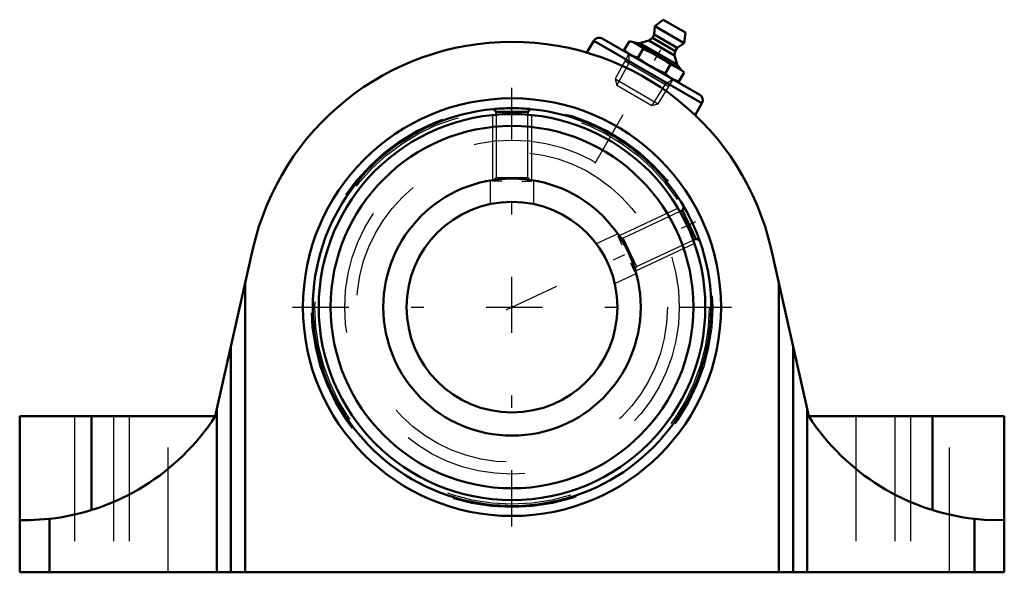
# Model space of a CAD drawing. Units: inches. Extents: x -3.94 to 3.94, y -2.12 to 2.3.
import ezdxf

# ---------------------------------------------------------------- set-up
doc = ezdxf.new("R2010")
doc.units = ezdxf.units.IN
doc.header["$MEASUREMENT"] = 0
doc.linetypes.add('Center', pattern=[1.5, 0.45, -0.5, 0.05, -0.5])
doc.linetypes.add('Dashed', pattern=[2, 1, -1])
for name, color, linetype, lineweight in [('AM_4', 7, 'Continuous', 50), ('AM_5', 3, 'Continuous', 25), ('AM_7', 7, 'Center', 25), ('AM_9', 6, 'Dashed', 25), ('ConnectionPoints', 7, 'Continuous', 50)]:
    doc.layers.add(name, color=color, linetype=linetype, lineweight=lineweight)

# ---------------------------------------------------------------- blocks, each defined once
blk = doc.blocks.new('2_1_11_16CS2i_0_in_071424_0')
at = {"layer": 'AM_4'}
for p, q in [((-0.1262, 1.5637), (-0.1492, 1.5867)), ((0.1492, 1.5867), (0.1262, 1.5637)), ((0.1262, 1.5637), (-0.1262, 1.5637)), ((-0.1262, 1.5417), (-0.1262, 1.5637)), ((0.1262, 1.5637), (0.1262, 1.5417)), ((1.3639, 0.7752), (1.375, 0.8059)), ((1.3439, 0.7659), (1.3639, 0.7752)), ((1.4705, 0.5465), (1.3639, 0.7752)), ((1.4705, 0.5465), (1.4506, 0.5372)), ((1.5012, 0.5353), (1.4705, 0.5465))]:
    blk.add_line(p, q, dxfattribs=at)
for points in [[(-0.1492, 1.5867), (-0.1446, 1.5872), (-0.1358, 1.588), (-0.1228, 1.589), (-0.1061, 1.5902), (-0.086, 1.5914), (-0.0639, 1.5925), (-0.0397, 1.5933), (-0.0155, 1.5937), (0.0092, 1.5937), (0.0329, 1.5934), (0.0557, 1.5928), (0.077, 1.5919), (0.0962, 1.5908), (0.1135, 1.5897), (0.1277, 1.5886), (0.1388, 1.5877), (0.146, 1.587), (0.1492, 1.5867)], [(1.375, 0.8059), (1.3774, 0.8018), (1.3818, 0.7942), (1.3882, 0.7829), (1.3964, 0.7682), (1.406, 0.7505), (1.4163, 0.7309), (1.4272, 0.7094), (1.4378, 0.6876), (1.4483, 0.6652), (1.458, 0.6436), (1.4671, 0.6227), (1.4753, 0.603), (1.4825, 0.5851), (1.4887, 0.569), (1.4937, 0.5557), (1.4976, 0.5452), (1.5001, 0.5384), (1.5012, 0.5353)]]:
    blk.add_lwpolyline(points, dxfattribs=at)
for radius in [1.5469, 1.4515, 1.03]:
    blk.add_circle((0, 0), radius, dxfattribs=at)
for radius, start, end in [(1.5938, 95.37333, 19.62667), (1.5937, 30.37333, 84.62667)]:
    blk.add_arc((0, 0), radius, start, end, dxfattribs=at)
at = {"layer": 'AM_5'}
for p, q in [((-0.1562, 1.539), (-0.1562, 1.0181)), ((0.1562, 1.539), (0.1562, 1.0181)), ((-0.0781, 1.0092), (-0.1562, 1.0092)), ((0.0781, 1.0092), (0.1562, 1.0092)), ((1.3287, 0.792), (0.8567, 0.5719)), ((0.8816, 0.4973), (0.8486, 0.5681)), ((1.4608, 0.5088), (0.9887, 0.2886)), ((0.9476, 0.3557), (0.9806, 0.2849))]:
    blk.add_line(p, q, dxfattribs=at)
at = {"layer": 'AM_9'}
for p, q in [((-0.1262, 1.5417), (-0.1262, 1.0392)), ((0.1262, 1.0392), (0.1262, 1.5417)), ((-0.1262, 1.0392), (-0.1458, 1.0196)), ((-0.1262, 1.0392), (0.1262, 1.0392)), ((0.1455, 1.0199), (0.1262, 1.0392)), ((1.3439, 0.7659), (0.8885, 0.5536)), ((0.8885, 0.5536), (0.8628, 0.5629)), ((0.8885, 0.5536), (0.9952, 0.3248)), ((0.9952, 0.3248), (1.4506, 0.5372)), ((0.9858, 0.2991), (0.9952, 0.3248))]:
    blk.add_line(p, q, dxfattribs=at)
blk = doc.blocks.new('3_070003i_0_in_071424_0')
at = {"layer": 'AM_4'}
for radius in [1.03, 0.8438]:
    blk.add_circle((0, 0), radius, dxfattribs=at)
at = {"layer": 'AM_7'}
blk.add_line((-0.0479, -0.0223), (1.4709, 0.6859), dxfattribs=at)
at = {"layer": 'AM_9'}
for p, q in [((-0.175, 1.0151), (-0.175, 0.8255)), ((0.175, 0.8254), (0.175, 1.015)), ((0.846, 0.5876), (0.6742, 0.5075)), ((0.822, 0.1902), (0.9939, 0.2704))]:
    blk.add_line(p, q, dxfattribs=at)
for radius in [1.6063, 1.5779, 1.3386, 1.2433]:
    blk.add_circle((0, 0), radius, dxfattribs=at)
blk = doc.blocks.new('4_405015E_Inch_0_in_071424_0')
at = {"layer": 'AM_4'}
for p, q in [((1.2111, 2.303), (1.1431, 2.2499)), ((1.2111, 2.303), (1.3889, 2.2003)), ((1.1431, 2.2499), (1.1391, 2.1829)), ((1.1431, 2.2499), (1.3769, 2.1149)), ((0.9392, 2.132), (0.8983, 2.0611)), ((0.9731, 2.1229), (0.9392, 2.132)), ((1.096, 2.1359), (1.0222, 2.1156)), ((1.1241, 2.1569), (1.096, 2.1359)), ((1.096, 2.1359), (1.3018, 2.0171)), ((1.1391, 2.1829), (1.1241, 2.1569)), ((1.1241, 2.1569), (1.3059, 2.0519)), ((1.1391, 2.1829), (1.3209, 2.0779)), ((1.3769, 2.1149), (1.3889, 2.2003)), ((0.8983, 2.0611), (0.9231, 2.0363)), ((0.9731, 2.1229), (1.3519, 1.9041)), ((1.0222, 2.1156), (0.9774, 2.1204)), ((1.0486, 2.0688), (1.0077, 1.9979)), ((1.0222, 2.1156), (1.3211, 1.9431)), ((1.3018, 2.0171), (1.3059, 2.0519)), ((1.3059, 2.0519), (1.3209, 2.0779)), ((1.3209, 2.0779), (1.3769, 2.1149)), ((1.3211, 1.9431), (1.3018, 2.0171)), ((1.2673, 1.9425), (1.2264, 1.8716)), ((1.3476, 1.9066), (1.3211, 1.9431)), ((1.3767, 1.8794), (1.3519, 1.9041)), ((1.3019, 1.8175), (1.3358, 1.8085)), ((1.3767, 1.8794), (1.3358, 1.8085))]:
    blk.add_line(p, q, dxfattribs=at)
for points in [[(0.9392, 2.132), (0.9698, 2.122), (0.9844, 2.1156), (0.9984, 2.1082)], [(0.9484, 2.0216), (0.9351, 2.03), (0.9223, 2.0395), (0.8983, 2.0611)], [(0.9984, 2.1082), (1.0118, 2.0998), (1.0246, 2.0904), (1.0486, 2.0688)], [(1.0486, 2.0688), (1.0759, 2.0572), (1.1197, 2.0365), (1.1625, 2.0135)], [(1.0077, 1.9979), (0.9771, 2.0079), (0.9625, 2.0142), (0.9484, 2.0216)], [(1.1125, 1.9269), (1.0713, 1.9523), (1.0314, 1.9801), (1.0077, 1.9979)], [(1.1625, 2.0135), (1.1895, 1.9972), (1.216, 1.9799), (1.2673, 1.9425)], [(1.2264, 1.8716), (1.1686, 1.8973), (1.1403, 1.9116), (1.1125, 1.9269)], [(1.2673, 1.9425), (1.2979, 1.9326), (1.3125, 1.9262), (1.3266, 1.9188)], [(1.3266, 1.9188), (1.3399, 1.9104), (1.3527, 1.9009), (1.3767, 1.8794)], [(1.2766, 1.8322), (1.2632, 1.8406), (1.2504, 1.85), (1.2264, 1.8716)], [(1.3358, 1.8085), (1.3052, 1.8184), (1.2906, 1.8248), (1.2766, 1.8322)]]:
    blk.add_lwpolyline(points, dxfattribs=at)
at = {"layer": 'AM_5'}
for p, q in [((0.9035, 1.9724), (1.2564, 1.7686)), ((0.9343, 2.0298), (0.9343, 1.9546)), ((0.9343, 1.9546), (0.8398, 1.7784)), ((1.2907, 1.824), (1.2256, 1.7864)), ((1.2256, 1.7864), (1.1202, 1.6165))]:
    blk.add_line(p, q, dxfattribs=at)
at = {"layer": 'AM_9'}
for p, q in [((0.9343, 2.0298), (0.8263, 1.8285)), ((0.8263, 1.8285), (0.8398, 1.7784)), ((0.8263, 1.8285), (1.1704, 1.6299)), ((1.1704, 1.6299), (1.2907, 1.824)), ((0.8398, 1.7784), (1.1202, 1.6165)), ((1.1202, 1.6165), (1.1704, 1.6299))]:
    blk.add_line(p, q, dxfattribs=at)
blk = doc.blocks.new('5_B071413_0_in_071424_0')
at = {"layer": 'AM_4'}
for p, q in [((0.6545, 2.1336), (0.5998, 2.0389)), ((1.5205, 1.6336), (0.6545, 2.1336)), ((1.5022, 1.7019), (0.7228, 2.1519)), ((1.4657, 1.5386), (1.5205, 1.6336)), ((-2.0732, 0.4665), (-2.375, -0.875)), ((2.375, -0.875), (2.0732, 0.4665)), ((-2.1367, 0.1843), (-2.1367, -2.125)), ((2.1367, 0.1843), (2.1367, -2.125)), ((-2.25, -0.3194), (-2.25, -2.125)), ((2.25, -0.3194), (2.25, -2.125)), ((-2.3633, -2.125), (-2.3633, -0.8231)), ((2.3633, -2.125), (2.3633, -0.8231)), ((-3.94, -0.875), (-3.94, -2.125)), ((-3.94, -0.875), (-2.375, -0.875)), ((-3.365, -0.875), (-3.365, -1.6259)), ((2.375, -0.875), (3.94, -0.875)), ((3.365, -0.875), (3.365, -1.6259)), ((3.94, -2.125), (3.94, -0.875)), ((-3.702, -2.125), (-3.702, -1.6969)), ((3.702, -1.6969), (3.702, -2.125)), ((-3.94, -2.125), (3.94, -2.125))]:
    blk.add_line(p, q, dxfattribs=at)
for points in [[(-3.702, -1.6969), (-3.861, -1.708), (-3.94, -1.7083)], [(3.94, -1.7083), (3.7807, -1.7041), (3.702, -1.6969)]]:
    blk.add_lwpolyline(points, dxfattribs=at)
blk.add_circle((0, 0), 1.6732, dxfattribs=at)
for centre, radius, start, end in [((0.6978, 2.1086), 0.05, 60, 150), ((0, 0), 2.125, 12.68038, 167.31962), ((1.4772, 1.6586), 0.05, 330, 60), ((-3.9084, 0.1185), 1.8271, 276.48583, 327.06041), ((3.9084, 0.1185), 1.8271, 212.93959, 263.51417)]:
    blk.add_arc(centre, radius, start, end, dxfattribs=at)
at = {"layer": 'AM_7'}
for p, q in [((0.6655, 1.1527), (1.316, 2.2794)), ((0, -1.7569), (0, 1.7569)), ((-1.7569, 0), (1.7569, 0))]:
    blk.add_line(p, q, dxfattribs=at)
at = {"layer": 'AM_9'}
for p, q in [((-3.5025, -0.875), (-3.5025, -2.125)), ((-3.19, -0.875), (-3.19, -2.125)), ((-3.065, -0.875), (-3.065, -2.125)), ((-2.7525, -2.125), (-2.7525, -0.875)), ((2.7525, -0.875), (2.7525, -2.125)), ((3.065, -0.875), (3.065, -2.125)), ((3.19, -0.875), (3.19, -2.125)), ((3.5025, -2.125), (3.5025, -0.875)), ((-3.3783, -1.63), (-3.365, -1.6259)), ((3.365, -1.6259), (3.4066, -1.6383)), ((-3.7044, -1.6972), (-3.7, -1.6967)), ((3.6994, -1.6966), (3.7054, -1.6973))]:
    blk.add_line(p, q, dxfattribs=at)
blk = doc.blocks.new('1_071424_0')
for name in ['4_405015E_Inch_0_in_071424_0', '5_B071413_0_in_071424_0', '3_070003i_0_in_071424_0', '2_1_11_16CS2i_0_in_071424_0']:
    blk.add_blockref(name, (0, 0))

msp = doc.modelspace()

# ---------------------------------------------------------------- linework, layer by layer
at = {"layer": 'ConnectionPoints'}
for p in [(1.1125, 1.9269), (1.1125, 1.9269), (0, 0, 1.5), (0, 0, -1.9045), (0, 0, 1.5), (0, 0, 1.5), (0, 0, 1.69)]:
    msp.add_point(p, dxfattribs=at)

# ---------------------------------------------------------------- block references
msp.add_blockref('1_071424_0', (0, 0))

doc.saveas('drawing.dxf')
